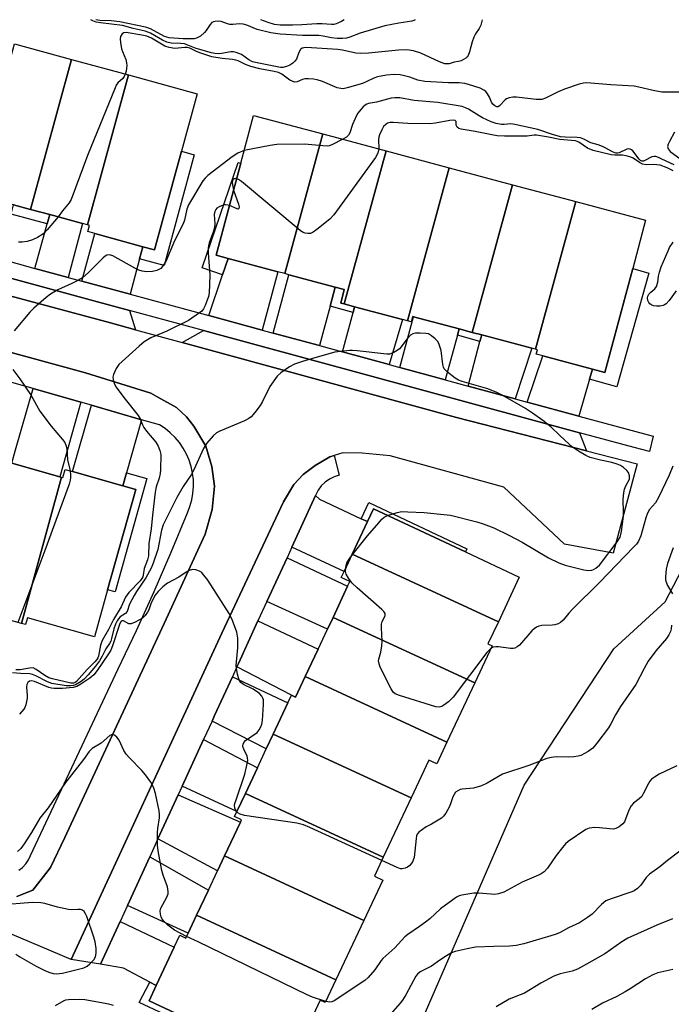
# Model space of a CAD drawing. Units: inches. Extents: x 1327761 to 1333761, y 509447 to 513447.
# Drawn here: x 1330566 to 1330765, y 513147 to 513447 of the extents above; entities that cross this region are included whole.
import ezdxf

# ---------------------------------------------------------------- set-up
doc = ezdxf.new("R2010")
doc.units = ezdxf.units.IN
doc.header["$MEASUREMENT"] = 0
for name, color, linetype in [('BLDG-Footprint', 5, 'Continuous'), ('NTRL-Trees', 3, 'Continuous'), ('TRANS-Driveway', 251, 'Continuous'), ('TRANS-Non Street Sidewalk', 7, 'Continuous'), ('TRANS-Road', 130, 'Continuous'), ('TRANS-Street Sidewalk', 7, 'Continuous'), ('Undefined', 1, 'Continuous')]:
    doc.layers.add(name, color=color, linetype=linetype)

msp = doc.modelspace()

# ---------------------------------------------------------------- linework, layer by layer
at = {"layer": 'BLDG-Footprint'}
for points, elevation in [([(1330581.45, 513434.9), (1330568.96, 513389.13), (1330563.78, 513390.55), (1330554.39, 513393.12), (1330551.59, 513393.88), (1330564.08, 513439.65)], 324.19), ([(1330598.81, 513430.15), (1330586.32, 513384.38), (1330584.83, 513384.78), (1330574.78, 513387.53), (1330568.96, 513389.13), (1330581.45, 513434.9)], 323.81), ([(1330586.32, 513384.38), (1330598.81, 513430.15), (1330619.85, 513424.39), (1330615.05, 513406.85), (1330606.81, 513376.74), (1330603.25, 513377.72), (1330588.52, 513381.75), (1330586.38, 513382.33), (1330586.89, 513384.22)], 322.54), ([(1330658.17, 513412.16), (1330646.54, 513369.54), (1330644.48, 513370.09), (1330629.3, 513374.15), (1330625.65, 513375.13), (1330633.15, 513403.19), (1330637.06, 513417.8)], 321.15), ([(1330677.49, 513407), (1330664.74, 513360.27), (1330663.65, 513360.56), (1330664.75, 513364.68), (1330661.98, 513365.42), (1330647.82, 513369.2), (1330646.54, 513369.54), (1330658.17, 513412.16)], 320.32), ([(1330696.81, 513401.84), (1330684.06, 513355.11), (1330682.56, 513355.51), (1330667.9, 513359.43), (1330664.74, 513360.27), (1330677.49, 513407)], 318.94), ([(1330716.13, 513396.67), (1330703.83, 513351.6), (1330699.83, 513352.67), (1330685.9, 513356.39), (1330685.59, 513356.47), (1330685.15, 513354.82), (1330684.06, 513355.11), (1330696.81, 513401.84)], 318.59), ([(1330735.46, 513391.51), (1330723.16, 513346.43), (1330721.98, 513346.75), (1330706.7, 513350.83), (1330703.83, 513351.6), (1330716.13, 513396.67)], 318.57), ([(1330723.16, 513346.43), (1330735.46, 513391.51), (1330756.75, 513385.82), (1330752.82, 513371.12), (1330744.34, 513339.37), (1330740.5, 513340.39), (1330725.39, 513344.43), (1330723.38, 513344.97), (1330723.73, 513346.28)], 318.87), ([(1330578.35, 513307.42), (1330566.17, 513262.78), (1330546.91, 513268.2), (1330559.1, 513312.84), (1330563.22, 513311.68), (1330577.89, 513307.55)], 321.73), ([(1330566.17, 513262.78), (1330578.35, 513307.42), (1330578.83, 513307.28), (1330579.53, 513309.75), (1330581.72, 513309.13), (1330597.15, 513304.78), (1330601.09, 513303.68), (1330592.47, 513273.06), (1330588.43, 513258.69), (1330567.97, 513264.45), (1330567.4, 513262.43)], 321.13), ([(1330711.81, 513263.31), (1330667.16, 513283.97), (1330671.81, 513293.85), (1330673.66, 513297.8), (1330701.75, 513284.59), (1330718.18, 513276.86)], 318.16), ([(1330711.81, 513263.31), (1330708.61, 513256.52), (1330709.9, 513255.92), (1330704.59, 513244.61), (1330661.3, 513264.64), (1330665.77, 513274.15), (1330666.43, 513275.55), (1330663.78, 513276.79), (1330664.67, 513278.68), (1330667.16, 513283.97)], 317.76), ([(1330704.59, 513244.61), (1330696.08, 513226.51), (1330652.79, 513246.54), (1330656.72, 513254.91), (1330659.6, 513261.02), (1330661.3, 513264.64)], 317.31), ([(1330696.08, 513226.51), (1330693, 513219.96), (1330690.6, 513221.08), (1330685.17, 513209.52), (1330643.06, 513229.01), (1330647.54, 513238.54), (1330648.64, 513240.88), (1330649.86, 513240.31), (1330652.79, 513246.54)], 316.76), ([(1330685.17, 513209.52), (1330676.66, 513191.42), (1330634.55, 513210.91), (1330638.22, 513218.72), (1330640.94, 513224.5), (1330643.06, 513229.01)], 316.39), ([(1330676.66, 513191.42), (1330673.95, 513185.66), (1330676.48, 513184.46), (1330670.69, 513172.14), (1330628.17, 513191.82), (1330633.04, 513202.19), (1330633.34, 513202.83), (1330631.22, 513203.82), (1330631.95, 513205.39), (1330634.55, 513210.91)], 315.53), ([(1330670.69, 513172.14), (1330662.18, 513154.04), (1330619.66, 513173.72), (1330623.27, 513181.4), (1330626.02, 513187.25), (1330628.17, 513191.82)], 315.04), ([(1330662.18, 513154.04), (1330658.91, 513147.09), (1330657.37, 513147.81), (1330647.87, 513127.61), (1330647.86, 513127.57), (1330642.57, 513130.06), (1330635.55, 513133.36), (1330605.14, 513147.66), (1330607.34, 513152.34), (1330612.83, 513164.01), (1330614.53, 513167.62), (1330616.38, 513166.75), (1330617.07, 513168.22), (1330619.66, 513173.72)], 313.27)]:
    msp.add_lwpolyline(points, close=True, dxfattribs=dict(at, elevation=elevation))
at = {"layer": 'NTRL-Trees'}
msp.add_lwpolyline([(1330409.82, 513322.76), (1330433.26, 513295.42), (1330452.79, 513270.68), (1330474.39, 513265.53), (1330491.85, 513258.96), (1330504.66, 513237.2), (1330503.89, 513171.22), (1330525.62, 513127.75), (1330573.38, 513082.29), (1330630.6, 513043.96), (1330655.04, 513052.84), (1330662.43, 513081.88), (1330719.72, 513213.39), (1330747.06, 513255.06), (1330762.69, 513269.38), (1330777.01, 513296.72), (1330774.41, 513318.86), (1330773.47, 513362.08), (1330805.89, 513412.58), (1330834.13, 513446.99), (1331966.53, 513446.88)], dxfattribs=at)
at = {"layer": 'TRANS-Driveway'}
for points in [[(1330599.17, 513358.29), (1330600.99, 513352.37), (1330593.31, 513354.48), (1330510.87, 513376.62), (1330465.86, 513388.82), (1330470.61, 513393.18), (1330471.88, 513392.84), (1330588.25, 513361.26)], [(1330580.38, 513368.38), (1330570.29, 513371.12), (1330574.02, 513384.74), (1330574.79, 513387.53), (1330584.83, 513384.78)], [(1330603.24, 513377.72), (1330602.23, 513374), (1330599.31, 513363.24), (1330584.55, 513367.25), (1330588.52, 513381.75)], [(1330639.64, 513352.29), (1330623.34, 513356.72), (1330627.59, 513369.15), (1330629.3, 513374.15), (1330644.48, 513370.09)], [(1330661.98, 513365.42), (1330660.4, 513359.62), (1330657.13, 513347.55), (1330643.05, 513351.37), (1330647.82, 513369.2)], [(1330678.42, 513341.77), (1330664.21, 513345.63), (1330667.44, 513357.71), (1330667.9, 513359.43), (1330682.56, 513355.51)], [(1330699.83, 513352.67), (1330699.29, 513350.7), (1330695.6, 513337.1), (1330681.75, 513340.86), (1330685.9, 513356.39)], [(1330736.59, 513320.99), (1330738.67, 513315.46), (1330698.97, 513325.6), (1330615.24, 513348.48), (1330621.78, 513352.15)], [(1330716.88, 513331.33), (1330702.53, 513335.23), (1330706.16, 513348.84), (1330706.7, 513350.83), (1330721.98, 513346.75)], [(1330740.5, 513340.39), (1330739.63, 513337.32), (1330736.42, 513326.03), (1330720.55, 513330.33), (1330725.39, 513344.43)], [(1330584.29, 513330.28), (1330577.89, 513307.55), (1330563.22, 513311.68), (1330564.38, 513315.71), (1330569.77, 513334.46)], [(1330602.83, 513324.94), (1330598.27, 513308.76), (1330597.15, 513304.78), (1330581.72, 513309.13), (1330587.54, 513329.34)], [(1330669.95, 513294.72), (1330671.81, 513293.85), (1330667.16, 513283.97), (1330664.67, 513278.68), (1330648.71, 513286.01), (1330655.98, 513301.85), (1330657.16, 513300.74)], [(1330641.13, 513269.51), (1330647.26, 513282.85), (1330665.77, 513274.15), (1330661.3, 513264.64), (1330659.6, 513261.02)], [(1330631.94, 513249.49), (1330632.41, 513250.53), (1330638.38, 513263.53), (1330656.72, 513254.91), (1330652.79, 513246.54), (1330649.86, 513240.31), (1330648.64, 513240.88)], [(1330624.37, 513233.01), (1330625.13, 513234.67), (1330630.57, 513246.52), (1330647.54, 513238.54), (1330643.06, 513229.01), (1330640.94, 513224.5)], [(1330615.22, 513213.08), (1330621.78, 513227.37), (1330638.22, 513218.72), (1330634.55, 513210.91), (1330631.95, 513205.39)], [(1330607.84, 513197.02), (1330614.02, 513210.46), (1330633.04, 513202.19), (1330628.17, 513191.82), (1330626.02, 513187.25)], [(1330598.53, 513176.74), (1330605.34, 513191.57), (1330623.27, 513181.4), (1330619.66, 513173.72), (1330617.07, 513168.22)], [(1330607.34, 513152.34), (1330605.41, 513153.35), (1330597.31, 513157.6), (1330590.28, 513158.78), (1330596.26, 513171.8), (1330612.83, 513164.01)]]:
    msp.add_lwpolyline(points, close=True, dxfattribs=at)
at = {"layer": 'TRANS-Non Street Sidewalk'}
for points in [[(1330602.23, 513374), (1330603.24, 513377.72), (1330606.81, 513376.74), (1330615.05, 513406.85), (1330618.93, 513405.8), (1330609.72, 513371.96)], [(1330629.3, 513374.15), (1330627.59, 513369.15), (1330621.35, 513371.29), (1330632.35, 513403.47), (1330633.15, 513403.19), (1330625.65, 513375.13)], [(1330574.79, 513387.53), (1330574.02, 513384.74), (1330563.01, 513387.72), (1330563.78, 513390.55), (1330568.96, 513389.13)], [(1330739.63, 513337.32), (1330740.5, 513340.39), (1330744.34, 513339.37), (1330752.82, 513371.12), (1330757.8, 513369.71), (1330747.94, 513334.97)], [(1330667.9, 513359.43), (1330667.44, 513357.71), (1330660.4, 513359.62), (1330661.98, 513365.42), (1330664.75, 513364.68), (1330663.65, 513360.56), (1330664.74, 513360.27)], [(1330706.7, 513350.83), (1330706.16, 513348.84), (1330699.29, 513350.7), (1330699.83, 513352.67), (1330703.83, 513351.6)], [(1330597.15, 513304.78), (1330598.27, 513308.76), (1330604.47, 513307.01), (1330594.73, 513272.42), (1330592.47, 513273.06), (1330601.09, 513303.68)], [(1330671.81, 513293.85), (1330669.95, 513294.72), (1330672.27, 513299.65), (1330702.21, 513285.58), (1330701.75, 513284.59), (1330673.66, 513297.8)], [(1330607.34, 513152.34), (1330605.14, 513147.66), (1330635.55, 513133.36), (1330634.77, 513131.88), (1330602.13, 513147.11), (1330605.41, 513153.35)]]:
    msp.add_lwpolyline(points, close=True, dxfattribs=at)
at = {"layer": 'TRANS-Road'}
for points in [[(1330510.87, 513376.62), (1330593.31, 513354.48), (1330600.99, 513352.37), (1330615.24, 513348.48), (1330698.97, 513325.6), (1330738.67, 513315.46), (1330754.17, 513311.51), (1330746.87, 513284.18), (1330732.02, 513286.95), (1330713.45, 513304.36), (1330678.75, 513313.89), (1330670.16, 513314.69), (1330664.29, 513314.86), (1330661.63, 513314.04), (1330660.35, 513313.65), (1330655.84, 513310.98), (1330652.23, 513308.25), (1330650.79, 513306.71), (1330649.35, 513305.18), (1330646.19, 513299.93), (1330627.37, 513259.82), (1330581.33, 513160.28), (1330556.46, 513170.66)], [(1330564.75, 513179.5), (1330569.64, 513181.36), (1330574.98, 513188.29), (1330579.38, 513197.45), (1330610.4, 513264.11), (1330622.24, 513290.07), (1330624.43, 513297.54), (1330625.1, 513304.7), (1330624.27, 513310.69), (1330622.45, 513316.86), (1330618.82, 513322.96), (1330616.56, 513325.87), (1330613.5, 513328.65), (1330607.78, 513331.84), (1330605.69, 513333), (1330585.73, 513339.3), (1330510.47, 513359.78)]]:
    msp.add_lwpolyline(points, dxfattribs=at)
at = {"layer": 'TRANS-Street Sidewalk'}
for points in [[(1330559.31, 513374.1), (1330570.29, 513371.12), (1330580.38, 513368.38), (1330584.55, 513367.25), (1330599.31, 513363.24), (1330623.34, 513356.72), (1330639.64, 513352.29), (1330643.05, 513351.37), (1330657.13, 513347.55), (1330664.21, 513345.63), (1330678.42, 513341.77), (1330681.75, 513340.86), (1330695.6, 513337.1), (1330702.53, 513335.23), (1330716.88, 513331.33), (1330720.55, 513330.33), (1330736.42, 513326.03), (1330759.06, 513319.88), (1330757.92, 513315.22), (1330753.27, 513316.47), (1330736.59, 513320.99), (1330621.78, 513352.15), (1330599.17, 513358.29), (1330588.25, 513361.26), (1330471.88, 513392.84)], [(1330510.47, 513359.78), (1330585.73, 513339.3), (1330605.69, 513333), (1330607.78, 513331.84), (1330613.5, 513328.65), (1330616.56, 513325.87), (1330618.82, 513322.96), (1330622.45, 513316.86), (1330624.27, 513310.69), (1330625.1, 513304.7), (1330624.43, 513297.54), (1330622.24, 513290.07), (1330610.4, 513264.11), (1330579.38, 513197.45), (1330574.98, 513188.29), (1330569.64, 513181.36), (1330564.75, 513179.5)], [(1330565.33, 513187.48), (1330566.49, 513188.35), (1330567.49, 513189.41), (1330568.3, 513190.61), (1330568.9, 513191.94), (1330595.69, 513248.88), (1330601.28, 513260.66), (1330606.68, 513272.54), (1330611.86, 513284.51), (1330616.83, 513296.58), (1330617.59, 513298.48), (1330618.15, 513300.46), (1330618.52, 513302.48), (1330618.69, 513304.52), (1330618.66, 513306.57), (1330618.42, 513308.62), (1330617.99, 513310.62), (1330617.37, 513312.58), (1330616.56, 513314.46), (1330615.57, 513316.26), (1330614.41, 513317.95), (1330613.09, 513319.52), (1330611.62, 513320.96), (1330610.02, 513322.24), (1330608.3, 513323.37), (1330602.83, 513324.94), (1330587.54, 513329.34), (1330584.29, 513330.28), (1330569.77, 513334.46), (1330563.2, 513336.35)]]:
    msp.add_lwpolyline(points, dxfattribs=at)
msp.add_lwpolyline([(1330655.98, 513301.85), (1330648.71, 513286.01), (1330647.26, 513282.85), (1330641.13, 513269.51), (1330638.38, 513263.53), (1330632.41, 513250.53), (1330631.94, 513249.49), (1330630.57, 513246.52), (1330625.13, 513234.67), (1330624.37, 513233.01), (1330621.78, 513227.37), (1330615.22, 513213.08), (1330614.02, 513210.46), (1330607.84, 513197.02), (1330605.34, 513191.57), (1330598.53, 513176.74), (1330596.26, 513171.8), (1330590.28, 513158.78), (1330581.33, 513160.28), (1330627.37, 513259.82), (1330646.19, 513299.93), (1330649.35, 513305.18), (1330650.79, 513306.71), (1330652.23, 513308.25), (1330655.84, 513310.98), (1330660.35, 513313.65), (1330661.63, 513314.04), (1330663.19, 513307.99), (1330661.65, 513307.5), (1330660.2, 513306.79), (1330658.88, 513305.86), (1330657.71, 513304.75), (1330656.72, 513303.47)], close=True, dxfattribs=at)
at = {"layer": 'Undefined'}
for points, elevation in [([(1330686.41, 513447), (1330685.94, 513446.76), (1330685.4, 513446.61), (1330681.42, 513446), (1330677.13, 513445.11), (1330669.55, 513442.88), (1330666.48, 513441.68), (1330665.47, 513441.36), (1330664.25, 513441.23), (1330662.53, 513441.28), (1330660.89, 513441.46), (1330658.28, 513441.98), (1330657.01, 513442.15), (1330651.94, 513442.17), (1330645.2, 513442.6), (1330643.74, 513442.76), (1330642.31, 513443.01), (1330638.11, 513444.07), (1330634.99, 513445.32), (1330633.9, 513445.67), (1330632.78, 513445.77), (1330630.72, 513445.57), (1330629.84, 513445.57), (1330629.12, 513445.73), (1330627.12, 513446.48), (1330626.33, 513446.58), (1330625.27, 513446.49), (1330624.77, 513446.36), (1330624.32, 513446.14), (1330623.78, 513445.59), (1330622.59, 513443.71), (1330622.07, 513443.07), (1330620.8, 513442.01), (1330619.64, 513441.35), (1330618.87, 513441.19), (1330615.52, 513441.14), (1330611.28, 513441.52), (1330609.83, 513441.92), (1330605.58, 513444.19), (1330604, 513444.77), (1330596.21, 513446.37), (1330593.57, 513446.64), (1330590.12, 513446.77), (1330588.86, 513447.01), (1330588.85, 513447.01)], 328), ([(1330664.75, 513447.01), (1330663.86, 513446.49), (1330662.29, 513445.73), (1330661.6, 513445.57), (1330660.85, 513445.51), (1330658.04, 513445.75), (1330656.41, 513445.77), (1330651.75, 513445.43), (1330648.9, 513445.33), (1330645.15, 513445.34), (1330643.43, 513445.54), (1330641.55, 513446.12), (1330639.25, 513447.01)], 330), ([(1330767.57, 513424.9), (1330763.49, 513424.85), (1330761.67, 513424.92), (1330759.04, 513425.39), (1330754.72, 513426.44), (1330753.22, 513426.71), (1330746.14, 513427.09), (1330738.79, 513427.79), (1330737.8, 513427.69), (1330736.49, 513427.37), (1330731.99, 513425.86), (1330730.04, 513425.04), (1330726.2, 513423.09), (1330725.03, 513422.68), (1330724.26, 513422.61), (1330723.39, 513422.66), (1330717.34, 513423.39), (1330716.21, 513423.37), (1330715.09, 513423.18), (1330714.33, 513422.88), (1330713.92, 513422.58), (1330712.12, 513420.68), (1330711.73, 513420.46), (1330711.31, 513420.42), (1330710.69, 513420.69), (1330710.13, 513421.21), (1330709.74, 513421.86), (1330709.07, 513423.34), (1330708.5, 513424.37), (1330707.99, 513425.06), (1330707.57, 513425.44), (1330706.26, 513426.07), (1330702.64, 513427.27), (1330701.52, 513427.57), (1330699.86, 513427.74), (1330696.62, 513427.76), (1330689.36, 513428.13), (1330687.22, 513428.57), (1330684.79, 513429.49), (1330683.16, 513429.93), (1330681.76, 513430.17), (1330680, 513430.24), (1330677.68, 513430.1), (1330674.86, 513429.62), (1330673.79, 513429.19), (1330671.68, 513428.11), (1330670.32, 513427.57), (1330665.59, 513426.19), (1330664.39, 513425.96), (1330663.68, 513425.98), (1330662.55, 513426.26), (1330658.11, 513428.12), (1330656.44, 513428.63), (1330655.3, 513428.86), (1330653.85, 513428.96), (1330652.72, 513428.92), (1330651.94, 513428.73), (1330650.36, 513428.02), (1330649.61, 513427.99), (1330648.84, 513428.21), (1330648.08, 513428.57), (1330645.69, 513430.35), (1330644.69, 513430.85), (1330643.32, 513431.21), (1330638.94, 513432.05), (1330636.17, 513432.73), (1330634.59, 513433.3), (1330632.34, 513434.43), (1330631.6, 513434.71), (1330630.58, 513434.9), (1330627.47, 513435.13), (1330624.32, 513435.68), (1330620.92, 513436.82), (1330619.6, 513437.35), (1330617.61, 513438.28), (1330616.86, 513438.51), (1330616.03, 513438.54), (1330613.03, 513438.22), (1330611.3, 513438.48), (1330609.93, 513438.98), (1330605.84, 513441.34), (1330604.47, 513441.98), (1330602.94, 513442.34), (1330598.11, 513443.06), (1330597.45, 513443), (1330596.93, 513442.69), (1330596.44, 513441.93), (1330596.3, 513441.18), (1330596.38, 513440.08), (1330596.74, 513438.12), (1330597.01, 513437.29), (1330598.03, 513434.84), (1330598.27, 513433.87), (1330598.31, 513433.08), (1330598.24, 513432.19), (1330598.09, 513431.32), (1330597.83, 513430.42)], 324), ([(1330597.83, 513430.42), (1330597.55, 513429.72), (1330597.15, 513429.09), (1330595.56, 513427.71), (1330595.11, 513426.99), (1330594.75, 513426.2), (1330586.36, 513405.55), (1330581.36, 513392.14), (1330580.75, 513391.15), (1330578.66, 513388.72), (1330577.39, 513386.82)], 324), ([(1330765.46, 513402.69), (1330761.73, 513404.5), (1330760.67, 513404.97), (1330759.87, 513405.22), (1330759.38, 513405.27), (1330758.69, 513405.13), (1330756.54, 513404), (1330756.08, 513403.84), (1330755.57, 513403.85), (1330755.18, 513404.07), (1330754.81, 513404.43), (1330752.9, 513406.98), (1330752.49, 513407.32), (1330752.05, 513407.5), (1330751.58, 513407.56), (1330751.08, 513407.5), (1330748.74, 513406.42), (1330748.21, 513406.27), (1330747.72, 513406.27), (1330746.69, 513406.65), (1330744.66, 513407.82), (1330743.63, 513408.33), (1330742.31, 513408.8), (1330740.01, 513409.4), (1330737.86, 513410.57), (1330736.91, 513410.96), (1330735.82, 513411.11), (1330732.15, 513411.18), (1330730.76, 513411.3), (1330728.37, 513411.93), (1330723.88, 513413.48), (1330716.82, 513415.07), (1330715.57, 513415.23), (1330713.59, 513415.04), (1330712.71, 513415.03), (1330711.14, 513415.35), (1330709.58, 513415.89), (1330706.97, 513417.06), (1330705.95, 513417.63), (1330702.69, 513419.72), (1330701.77, 513420.16), (1330700.75, 513420.49), (1330693.36, 513421.75), (1330686.13, 513422.31), (1330681.67, 513423.15), (1330680.19, 513423.17), (1330679.02, 513423.03), (1330674.57, 513421.84), (1330672.15, 513421.39), (1330671.63, 513421.23), (1330671.17, 513420.98), (1330670.55, 513420.45), (1330669.79, 513419.61), (1330668.9, 513418.48), (1330668.44, 513417.76), (1330667.25, 513415.08), (1330666.43, 513412.5), (1330666.06, 513411.79), (1330665.46, 513411.21), (1330664.29, 513410.52)], 322), ([(1330664.29, 513410.52), (1330660.97, 513408.87), (1330660.15, 513408.56), (1330659.59, 513408.46), (1330658.15, 513408.5), (1330652.58, 513409.08), (1330644.14, 513408.93), (1330642.1, 513408.66), (1330634.19, 513407.07)], 322), ([(1330765.61, 513412.66), (1330764.06, 513409.84), (1330763.7, 513409.07), (1330763.48, 513408.32), (1330763.62, 513407.64), (1330764.24, 513406.83), (1330767.23, 513404.63)], 322), ([(1330675.25, 513407.59), (1330674.99, 513406.27), (1330674.28, 513405), (1330661.56, 513387.43), (1330660.34, 513386.16), (1330656.39, 513383.02), (1330655.2, 513382.16), (1330654.45, 513381.81), (1330653.63, 513381.76), (1330652.78, 513381.9), (1330651.99, 513382.22), (1330651.26, 513382.71), (1330633.37, 513397.6), (1330632.42, 513398.27), (1330631.89, 513398.49)], 320), ([(1330634.19, 513407.07), (1330632.21, 513406.24), (1330630.53, 513405.2), (1330623.07, 513399.43), (1330622.23, 513398.66), (1330621.55, 513397.81), (1330617.2, 513390.55), (1330616.7, 513389.2), (1330615.93, 513385.79), (1330615.58, 513384.72), (1330612.85, 513379.54), (1330610.23, 513373.22), (1330609.47, 513371.97), (1330608.69, 513371.13), (1330607.55, 513370.53), (1330606.16, 513370.2), (1330604.42, 513370.08), (1330603.03, 513370.23), (1330602.04, 513370.56), (1330600.79, 513371.15), (1330594.06, 513374.95), (1330593.02, 513375.29), (1330592.22, 513375.15), (1330591.76, 513374.88), (1330591.12, 513374.34), (1330586.55, 513369.8), (1330584.78, 513368.24), (1330583.58, 513367.51), (1330581.56, 513366.49), (1330577.3, 513364.61), (1330575.06, 513363.25), (1330573.67, 513362.21), (1330569.97, 513358.96), (1330568.72, 513357.75), (1330563.93, 513352.08)], 322), ([(1330631.89, 513398.49), (1330631.55, 513398.53), (1330631.1, 513398.42), (1330630.76, 513398.14), (1330630.6, 513397.81), (1330630.53, 513397.35), (1330630.56, 513396.59), (1330630.95, 513394.96)], 320), ([(1330630.95, 513394.96), (1330632.44, 513390.67), (1330632.6, 513389.92), (1330632.56, 513389.38), (1330632.35, 513389.23), (1330631.99, 513389.28), (1330629.7, 513390.27)], 320), ([(1330629.7, 513390.27), (1330629.2, 513390.42), (1330628.49, 513390.51), (1330628.02, 513390.48), (1330627.24, 513390.25), (1330626.49, 513389.9), (1330625.82, 513389.45), (1330625.47, 513389.08), (1330625.17, 513388.45), (1330625.05, 513387.54), (1330625.24, 513384.72), (1330625.16, 513383.63), (1330624.84, 513382.53), (1330623.47, 513378.93), (1330623.25, 513378.08), (1330623.13, 513377.21), (1330623.17, 513375.74), (1330623.69, 513369.13), (1330623.63, 513366.24), (1330623.44, 513363.68), (1330623.23, 513362.56), (1330622.88, 513361.44), (1330622.26, 513359.79), (1330621.76, 513358.77), (1330621.21, 513358.11), (1330620.54, 513357.55), (1330617.13, 513355.19), (1330610.52, 513352.01), (1330605.68, 513349.96), (1330603.65, 513348.74), (1330602.06, 513347.4), (1330595.94, 513341.75), (1330595.11, 513340.59), (1330594.29, 513338.78), (1330594.11, 513337.98), (1330594.18, 513337.15), (1330594.49, 513336.05), (1330595.01, 513335.01), (1330597.8, 513331.21), (1330601.83, 513326.19), (1330602.4, 513325.2), (1330603.08, 513323.37), (1330603.49, 513322.61), (1330604.36, 513321.46), (1330607.16, 513318.14), (1330607.93, 513316.92), (1330608.46, 513315.58), (1330608.68, 513314.29), (1330608.64, 513309.64), (1330608.55, 513308.51), (1330608.24, 513307.09), (1330607.33, 513304.48), (1330607, 513302.86), (1330606.14, 513295.87), (1330605.76, 513291.62), (1330605.06, 513287.14), (1330604.93, 513283.38), (1330604.62, 513282.17), (1330603.67, 513279.59), (1330603.37, 513277.48), (1330603.21, 513276.97), (1330602.95, 513276.49), (1330602.42, 513275.82), (1330598.96, 513272.2), (1330598.4, 513271.53), (1330597.94, 513270.83), (1330596.66, 513267.82), (1330594.22, 513263.98), (1330592.72, 513260.94), (1330590.81, 513257.54), (1330590.31, 513256.14), (1330589.66, 513252.83), (1330589.47, 513252.32), (1330589.15, 513251.76), (1330588.59, 513251.1), (1330586.21, 513248.69), (1330582.96, 513245.1), (1330582.53, 513244.78), (1330582.1, 513244.58), (1330581.23, 513244.53), (1330575.59, 513245.88), (1330574.55, 513246.19), (1330573.28, 513246.89), (1330570.69, 513248.75), (1330569.7, 513249.19), (1330568.61, 513249.18), (1330565.75, 513248.65), (1330564.49, 513248.65)], 320), ([(1330577.39, 513386.82), (1330574.03, 513382.9), (1330573.06, 513381.89), (1330572.42, 513381.36), (1330571.02, 513380.5), (1330569.5, 513379.8), (1330567.87, 513379.29), (1330566.42, 513379.1), (1330565.26, 513379.12)], 324), ([(1330677.98, 513295.76), (1330680.94, 513296.64), (1330682.36, 513296.89), (1330684.13, 513296.88), (1330689.15, 513296.63), (1330695.18, 513296.05), (1330697.18, 513295.79), (1330705.21, 513293.83), (1330707.16, 513293.21), (1330710.43, 513291.95), (1330715, 513289.75), (1330719.09, 513287.62), (1330727.06, 513282.77), (1330730.27, 513281.28), (1330732.21, 513280.59), (1330737.94, 513279.13), (1330739.31, 513278.94), (1330740.3, 513279), (1330740.9, 513279.2), (1330741.61, 513279.61), (1330742.65, 513280.59), (1330748.07, 513287.67), (1330748.99, 513289.15), (1330749.38, 513290.85), (1330749.97, 513295.56), (1330750.03, 513296.71), (1330749.96, 513300.67), (1330750.1, 513302.64), (1330750.34, 513303.73), (1330750.68, 513304.77), (1330751.81, 513306.8), (1330751.89, 513307.28), (1330751.85, 513307.8), (1330751.5, 513308.82), (1330751.05, 513309.47), (1330750.06, 513310.36), (1330749.13, 513310.94), (1330748.08, 513311.37), (1330746.44, 513311.88), (1330742.97, 513312.56), (1330739.87, 513313.44), (1330738.54, 513314.03), (1330736.27, 513315.37), (1330734.47, 513316.62), (1330733.37, 513317.5), (1330730.52, 513320.09), (1330727.79, 513322.74), (1330725.36, 513324.73), (1330722.21, 513326.98), (1330720.13, 513328.35), (1330713.18, 513332.34), (1330711.34, 513333.27), (1330708.62, 513334.37), (1330700.7, 513336.61), (1330699.64, 513337.03), (1330698.63, 513337.65), (1330696.24, 513339.46), (1330695.61, 513340.06), (1330695.27, 513340.5), (1330695.07, 513340.99), (1330694.89, 513341.8), (1330694.3, 513346.04), (1330693.64, 513348.16), (1330693.23, 513348.87), (1330692.47, 513349.67), (1330691.4, 513350.56), (1330690.46, 513351.11), (1330689.65, 513351.29), (1330687.92, 513351.39), (1330686.49, 513351.35), (1330685.7, 513351.16), (1330685, 513350.71), (1330683.98, 513349.67), (1330683.23, 513348.74), (1330682.14, 513347.17), (1330681.57, 513346.57), (1330680.88, 513346.07), (1330679.88, 513345.5), (1330678.56, 513344.99), (1330677.71, 513344.94), (1330676.83, 513345), (1330668.69, 513345.99), (1330667.27, 513346.11), (1330666.42, 513346.1), (1330661.87, 513345.53), (1330655.8, 513343.88), (1330652.02, 513342.74), (1330649.59, 513341.91), (1330648.04, 513341.08), (1330645.32, 513339.28), (1330644.29, 513338.24), (1330642.06, 513335.05), (1330639.79, 513330.52), (1330639.05, 513329.24), (1330637.42, 513327.13), (1330636.26, 513325.81), (1330635.59, 513325.27), (1330634.32, 513324.61), (1330626.76, 513321.46), (1330625.73, 513320.95), (1330624.67, 513320.04), (1330622.68, 513317.65), (1330621.8, 513316.16), (1330618.8, 513309.66), (1330617.94, 513308.15), (1330615.58, 513304.55), (1330613.57, 513301.26), (1330609.46, 513292.85), (1330608.91, 513291.22), (1330607.76, 513285.36), (1330606.42, 513281.16), (1330605.76, 513279.6), (1330604.14, 513276.67), (1330601.28, 513272.5), (1330600.55, 513271.33), (1330599.19, 513268.64), (1330598.4, 513266.38), (1330597.93, 513265.84), (1330596.3, 513264.79), (1330595.79, 513264.23), (1330595.36, 513263.58), (1330594.87, 513262.51), (1330594.4, 513261.16), (1330593.69, 513258.16), (1330593.44, 513257.42), (1330593.06, 513256.71), (1330591.97, 513255.04), (1330590.81, 513252.76), (1330589.97, 513251.33), (1330588.81, 513249.73), (1330586.53, 513247.11), (1330585.32, 513245.82), (1330584.42, 513245.09), (1330582.71, 513244.06), (1330581.94, 513243.83), (1330581.16, 513243.73), (1330579.83, 513243.75), (1330575.41, 513244.47), (1330574.09, 513244.92), (1330570.6, 513246.81), (1330569.57, 513247.23), (1330568.73, 513247.36), (1330565.89, 513247.48), (1330563.41, 513247.73)], 318), ([(1330563.52, 513340.26), (1330565.69, 513337.46), (1330569.09, 513332.31), (1330571.81, 513327.52), (1330575.24, 513322.98), (1330578.72, 513318.93), (1330579.41, 513317.99), (1330579.75, 513317.23), (1330580.01, 513316.14), (1330580.27, 513312.71), (1330581, 513309.33)], 322), ([(1330581, 513309.33), (1330581.18, 513308.13), (1330581.16, 513307.29), (1330581.03, 513306.46), (1330580.7, 513305.32), (1330573.3, 513285.07), (1330565.07, 513263.09)], 322), ([(1330666.69, 513282.97), (1330671.8, 513289.55), (1330675.27, 513293.53), (1330676.25, 513294.62), (1330676.89, 513295.19), (1330677.98, 513295.76)], 318), ([(1330765.23, 513285.81), (1330763.46, 513281.05), (1330763.02, 513279.35), (1330762.8, 513277.05), (1330762.83, 513276.2), (1330762.94, 513275.66), (1330763.49, 513274.39), (1330764.97, 513271.81)], 316), ([(1330665.17, 513279.73), (1330665.29, 513280.51), (1330665.56, 513281.28), (1330666.69, 513282.97)], 318), ([(1330631.89, 513205.26), (1330631.59, 513205.67), (1330631.33, 513206.44), (1330631.27, 513207.28), (1330631.35, 513207.84), (1330631.68, 513208.97), (1330634.38, 513216.8), (1330634.91, 513219.02), (1330635.25, 513220.97), (1330635.23, 513221.78), (1330635.09, 513222.31), (1330634.05, 513224.4), (1330633.87, 513224.94), (1330633.81, 513225.43), (1330633.86, 513225.91), (1330634.07, 513226.4), (1330634.6, 513227.01), (1330638.13, 513229.49), (1330638.8, 513230.32), (1330639.3, 513231.25), (1330639.55, 513232.03), (1330639.72, 513233.21), (1330640.08, 513238.02), (1330640.04, 513239.48), (1330639.9, 513239.96), (1330639.58, 513240.62), (1330638.83, 513241.42), (1330636.88, 513242.73), (1330633.97, 513244.18), (1330633.2, 513244.8), (1330632.76, 513245.41), (1330632.46, 513246.2), (1330632.17, 513247.33), (1330631.83, 513249.05), (1330631.73, 513249.91), (1330631.78, 513251.05), (1330632.27, 513255.37), (1330632.27, 513258.33), (1330631.89, 513260.1), (1330630.63, 513263.72), (1330630.15, 513264.79), (1330629.56, 513265.81), (1330624.02, 513274.55), (1330622.86, 513276.26), (1330621.79, 513277.66), (1330621.2, 513278.29), (1330620.51, 513278.75), (1330619.46, 513279.13), (1330618.4, 513279.24), (1330617.42, 513278.92), (1330616.48, 513278.38), (1330614.22, 513276.89), (1330610.72, 513275.02), (1330609.31, 513273.92), (1330607.91, 513272.54), (1330607.04, 513271.39), (1330605.76, 513269.07), (1330605.02, 513266.95), (1330604.7, 513266.27), (1330603.95, 513265.17), (1330603.14, 513264.44), (1330600.89, 513263.17), (1330599.63, 513262.68), (1330598.9, 513262.71), (1330597.3, 513263.55), (1330596.88, 513263.57), (1330596.58, 513263.39), (1330596.38, 513263.13), (1330596.09, 513262.45), (1330594.01, 513255.97), (1330593.41, 513254.63), (1330592.76, 513253.51), (1330589.23, 513248.41), (1330588.22, 513247.09), (1330587.08, 513246.08), (1330584.34, 513244.27), (1330583.05, 513243.55), (1330581.94, 513243.24), (1330578.72, 513242.92), (1330576.15, 513242.9), (1330575.36, 513242.98), (1330574.51, 513243.22), (1330570.1, 513245.06), (1330569.23, 513245.24), (1330568.6, 513245.14), (1330568.07, 513244.76), (1330567.77, 513244.16), (1330567.72, 513243.38), (1330567.93, 513240.83), (1330567.87, 513239.96), (1330567.46, 513237.97), (1330567.17, 513237.15), (1330566.9, 513236.65), (1330565.55, 513235.11)], 316), ([(1330709.53, 513255.12), (1330708.97, 513254.67), (1330708.29, 513253.89), (1330697.97, 513240.31), (1330696.54, 513238.91), (1330695.19, 513237.84), (1330694.5, 513237.4), (1330693.75, 513237.21), (1330692.66, 513237.38), (1330681.65, 513240.81), (1330680.31, 513241.33), (1330679.66, 513241.82), (1330679.03, 513242.78), (1330675.74, 513249.48), (1330675.26, 513250.83), (1330675.23, 513251.36), (1330675.31, 513251.88), (1330675.9, 513254.03), (1330676.25, 513255.96), (1330676.27, 513257.41), (1330676.08, 513261.46), (1330676.13, 513262.6), (1330676.34, 513263.4), (1330677.19, 513265.09), (1330677.21, 513265.77), (1330676.82, 513266.41), (1330676.22, 513267.01), (1330668.65, 513273.6), (1330667.04, 513275.15), (1330666, 513276.55), (1330665.3, 513277.83), (1330665.14, 513278.62), (1330665.17, 513279.73)], 318), ([(1330764.67, 513262.25), (1330764.54, 513261.12), (1330764.33, 513260.32), (1330763.85, 513259.34), (1330763.11, 513258.17), (1330759.88, 513254.38), (1330757.59, 513251.27), (1330756.32, 513249.02), (1330753.82, 513244.18), (1330749.12, 513237.46), (1330747.58, 513234.91), (1330746.15, 513232.14), (1330745.42, 513230.93), (1330741.9, 513226.22), (1330740.62, 513224.7), (1330739.97, 513224.17), (1330739.25, 513223.71), (1330736.97, 513222.5), (1330736.18, 513222.23), (1330734.85, 513222.03), (1330733.2, 513221.95), (1330729.41, 513222.05), (1330728, 513221.86), (1330726.61, 513221.55), (1330721.09, 513219.43), (1330713.11, 513216.8), (1330708.41, 513214.08), (1330706.61, 513213.2), (1330704.21, 513212.54), (1330700.73, 513212.2), (1330700.18, 513212.06), (1330699.41, 513211.72), (1330698.75, 513211.25), (1330698.28, 513210.59), (1330697.93, 513209.83), (1330697.22, 513207.76), (1330696.76, 513206.7), (1330695.77, 513204.89), (1330695.09, 513203.95), (1330694.42, 513203.38), (1330692.92, 513202.4), (1330691.37, 513201.49), (1330689.79, 513200.69), (1330688.61, 513199.94), (1330687.53, 513199.1), (1330687.03, 513198.5), (1330686.82, 513198.02), (1330686.65, 513197.2), (1330686.06, 513191.33), (1330685.56, 513190.02), (1330685.11, 513189.3), (1330684.75, 513188.89), (1330684.1, 513188.41), (1330683.3, 513188.08), (1330682.47, 513187.91), (1330681.93, 513187.95), (1330680.87, 513188.31), (1330676.22, 513190.49)], 316), ([(1330616.61, 513167.23), (1330612.9, 513169.21), (1330610.81, 513170.75), (1330609.83, 513171.71), (1330609.17, 513172.54), (1330608.83, 513173.25), (1330608.61, 513174.03), (1330608.51, 513175.09), (1330608.69, 513175.85), (1330610.55, 513179.26), (1330610.93, 513180.27), (1330611.01, 513181.01), (1330610.72, 513182.4), (1330609.44, 513185.98), (1330609.02, 513187.38), (1330607.89, 513193.41), (1330607.75, 513195.17), (1330607.73, 513199.01), (1330607.82, 513200.19), (1330608.31, 513203.44), (1330608.34, 513204.53), (1330608.19, 513205.61), (1330607.05, 513210.9), (1330606.55, 513212.55), (1330606.12, 513213.61), (1330605.7, 513214.35), (1330604.04, 513216.6), (1330602.91, 513217.91), (1330599.16, 513221.73), (1330598.18, 513222.84), (1330597.45, 513224.05), (1330595.98, 513227.21), (1330595.32, 513228.07), (1330594.55, 513228.72), (1330593.94, 513228.87), (1330593.13, 513228.54), (1330590.47, 513226.28), (1330587.76, 513224.58), (1330586.79, 513223.72), (1330585.1, 513221.25), (1330579.6, 513214.26), (1330574.36, 513206.5), (1330571.75, 513203.38), (1330569.22, 513199.02), (1330566.97, 513195.55), (1330565.95, 513194.15), (1330564.99, 513193.22)], 314), ([(1330766.32, 513219.3), (1330760.94, 513216.74), (1330759.47, 513215.9), (1330758.6, 513215.24), (1330758.1, 513214.64), (1330757.68, 513213.96), (1330756.17, 513210.94), (1330755.57, 513210.01), (1330754.79, 513209.27), (1330753.07, 513207.92), (1330752.32, 513207.09), (1330751.69, 513205.84), (1330750.28, 513202.29), (1330749.79, 513201.66), (1330748.69, 513200.75), (1330747.71, 513200.2), (1330746.92, 513200.04), (1330745.81, 513200.09), (1330742.69, 513200.43), (1330741.23, 513200.47), (1330739.53, 513200.32), (1330738.52, 513199.91), (1330733.13, 513196.23), (1330732.28, 513195.52), (1330731.36, 513194.45), (1330729.45, 513191.94), (1330726.76, 513188.07), (1330725.76, 513187.03), (1330724.82, 513186.38), (1330724.05, 513185.96), (1330719.08, 513183.87), (1330713.51, 513180.81), (1330711.86, 513180.26), (1330710.74, 513180.09), (1330709.63, 513180.13), (1330705.69, 513180.52), (1330704.28, 513180.5), (1330700.6, 513179.89), (1330699.79, 513179.65), (1330699.04, 513179.27), (1330697.86, 513178.48), (1330694.11, 513175.7), (1330690.87, 513172.69), (1330689.56, 513171.61), (1330687.75, 513170.29), (1330684.13, 513167.89), (1330683.23, 513167.18), (1330680.14, 513163.78), (1330676.53, 513160.54), (1330676, 513159.88), (1330674.12, 513157.11), (1330672.06, 513154.77), (1330671.03, 513153.8), (1330661.68, 513147.66), (1330660.95, 513147.34), (1330660.3, 513147.22), (1330659.06, 513147.42)], 314), ([(1330676.22, 513190.49), (1330654.19, 513200.54), (1330652.27, 513201.35), (1330650.24, 513201.8), (1330634.28, 513204.18), (1330632.93, 513204.59), (1330632.26, 513204.96), (1330631.89, 513205.26)], 316), ([(1330769.78, 513195.27), (1330763.43, 513190.41), (1330761.14, 513188.55), (1330757.91, 513186.31), (1330756.96, 513185.27), (1330755.28, 513182.89), (1330754.24, 513181.89), (1330753.29, 513181.23), (1330752.53, 513180.89), (1330746.2, 513178.78), (1330744.6, 513178.09), (1330743.32, 513177.05), (1330740.48, 513174.06), (1330739.06, 513173.02), (1330736.57, 513171.44), (1330733.26, 513169.91), (1330730.65, 513168.52), (1330729.4, 513167.98), (1330727.86, 513167.45), (1330719.59, 513164.98), (1330717.28, 513164.55), (1330715.25, 513164.29), (1330710.43, 513164.24), (1330704.79, 513164), (1330702.23, 513163.53), (1330698.56, 513162.72), (1330697.49, 513162.29), (1330695.95, 513161.39), (1330693.96, 513160.08), (1330691.36, 513158.19), (1330687.87, 513156.42), (1330687.06, 513155.75), (1330686.56, 513155.11), (1330683.53, 513149.44), (1330682.52, 513147.8), (1330681.84, 513146.88), (1330678.02, 513142.66)], 312), ([(1330564.46, 513161.91), (1330565.66, 513161.02), (1330570.64, 513158.19), (1330573.46, 513156.79), (1330574.84, 513156.22), (1330575.89, 513155.98), (1330576.95, 513155.87), (1330577.79, 513155.93), (1330578.65, 513156.09), (1330585.19, 513157.71), (1330586.21, 513158.19), (1330587.07, 513158.9), (1330588.23, 513160.13), (1330588.78, 513161.06), (1330589.02, 513162.14), (1330589, 513163.57), (1330588.66, 513165.6), (1330588.28, 513167), (1330586.08, 513173.35), (1330585.75, 513174.14), (1330585.32, 513174.83), (1330584.81, 513175.24), (1330584.15, 513175.46), (1330583.34, 513175.5), (1330581.38, 513175.39), (1330580.53, 513175.46), (1330577.14, 513176.23), (1330573.27, 513177.31), (1330572.1, 513177.48), (1330569.61, 513177.67), (1330566.97, 513177.38), (1330562.01, 513177.02)], 312), ([(1330764.98, 513172.65), (1330760.17, 513170.75), (1330751.3, 513166.77), (1330749.48, 513165.67), (1330744.27, 513162), (1330738.73, 513158.79), (1330735.93, 513157.32), (1330734.36, 513156.69), (1330730.63, 513155.89), (1330728.76, 513155.13), (1330724.75, 513153.03), (1330719.76, 513149.99), (1330718.5, 513149.42), (1330715.06, 513148.17), (1330711.11, 513145.79)], 310), ([(1330659.06, 513147.42), (1330655.06, 513148.77), (1330653.42, 513149.47), (1330620.16, 513165.6), (1330616.61, 513167.23)], 314), ([(1330765.11, 513157.16), (1330760.45, 513156.14), (1330758.92, 513155.53), (1330756.73, 513154.32), (1330752.07, 513151.26), (1330750.56, 513150.36), (1330747.97, 513148.97), (1330743.6, 513146.91), (1330740.39, 513145.01)], 308), ([(1330594.28, 513146.24), (1330592.88, 513146.61), (1330585.53, 513147.96), (1330583.75, 513148), (1330580.48, 513147.91), (1330579.62, 513147.78), (1330579.09, 513147.61), (1330576.44, 513146.05)], 312)]:
    msp.add_lwpolyline(points, dxfattribs=dict(at, elevation=elevation))
for points in [[(1330706.87, 513447, 326), (1330706.4, 513445.34, 326), (1330705.94, 513444.32, 326), (1330704.83, 513442.74, 326), (1330704.31, 513441.7, 326), (1330703.83, 513440.3, 326), (1330702.97, 513437.17, 326), (1330702.57, 513436.1, 326), (1330702.28, 513435.64, 326), (1330701.89, 513435.28, 326), (1330701.2, 513434.84, 326), (1330700.43, 513434.49, 326), (1330699.64, 513434.23, 326), (1330698.33, 513434.01, 326), (1330696.73, 513433.59, 326), (1330695.95, 513433.51, 326), (1330695.43, 513433.56, 326), (1330693.87, 513434.11, 326), (1330688.12, 513436.84, 326), (1330685.86, 513437.47, 326), (1330683.84, 513437.82, 326), (1330681.26, 513437.72, 326), (1330672.14, 513436.8, 326), (1330669.56, 513436.65, 326), (1330668.27, 513436.79, 326), (1330664.22, 513437.71, 326), (1330662.76, 513437.95, 326), (1330653.15, 513438.54, 326), (1330652.37, 513438.47, 326), (1330651.9, 513438.34, 326), (1330651.34, 513437.92, 326), (1330650.84, 513437.05, 326), (1330650.14, 513434.97, 326), (1330649.67, 513434.33, 326), (1330649.05, 513433.79, 326), (1330648.12, 513433.16, 326), (1330647.1, 513432.68, 326), (1330646, 513432.41, 326), (1330645.27, 513432.43, 326), (1330638.11, 513433.85, 326), (1330636.69, 513434.2, 326), (1330635.57, 513434.76, 326), (1330633.34, 513436.42, 326), (1330631.77, 513436.99, 326), (1330630.95, 513437.16, 326), (1330630.11, 513437.2, 326), (1330627.21, 513436.7, 326), (1330626.35, 513436.62, 326), (1330625.25, 513436.68, 326), (1330624.15, 513436.89, 326), (1330619.52, 513438.26, 326), (1330615.97, 513439.61, 326), (1330614.69, 513439.78, 326), (1330611.9, 513439.87, 326), (1330610.53, 513440.18, 326), (1330609.28, 513440.75, 326), (1330605.54, 513442.86, 326), (1330604.73, 513443.22, 326), (1330603.91, 513443.49, 326), (1330600.23, 513444.28, 326), (1330597.03, 513445.26, 326), (1330590.25, 513446.05, 326), (1330588.95, 513446.3, 326), (1330587.98, 513446.67, 326), (1330587.34, 513447.01, 326)], [(1330765.19, 513400.88, 320), (1330763.36, 513401.8, 320), (1330761.2, 513402.58, 320), (1330759.16, 513402.81, 320), (1330756.98, 513402.77, 320), (1330755.85, 513402.95, 320), (1330754.85, 513403.41, 320), (1330753, 513404.76, 320), (1330752.22, 513405.09, 320), (1330750.85, 513405.49, 320), (1330749.73, 513405.68, 320), (1330747.38, 513405.66, 320), (1330746.23, 513405.75, 320), (1330740.75, 513407.14, 320), (1330739.05, 513407.8, 320), (1330736.41, 513409.59, 320), (1330735.33, 513410.01, 320), (1330730.58, 513410.41, 320), (1330727.12, 513411.2, 320), (1330723.48, 513411.76, 320), (1330722.7, 513411.77, 320), (1330720.6, 513411.48, 320), (1330719.45, 513411.43, 320), (1330713.7, 513411.45, 320), (1330711.47, 513411.6, 320), (1330709.83, 513411.83, 320), (1330704.75, 513412.85, 320), (1330700.45, 513413.56, 320), (1330699.68, 513413.81, 320), (1330699.17, 513414.23, 320), (1330698.94, 513414.79, 320), (1330698.94, 513415.91, 320), (1330698.58, 513416.26, 320), (1330698.06, 513416.39, 320), (1330696.96, 513416.3, 320), (1330692.57, 513415.43, 320), (1330690.84, 513415.23, 320), (1330684.18, 513415.37, 320), (1330679.68, 513415.64, 320), (1330678.8, 513415.61, 320), (1330677.96, 513415.41, 320), (1330677.41, 513415.08, 320), (1330676.76, 513414.38, 320), (1330676.2, 513413.41, 320), (1330675.5, 513411.86, 320), (1330675.31, 513411.15, 320), (1330675.22, 513410.42, 320), (1330675.25, 513407.59, 320)], [(1330766.12, 513364.24, 320), (1330763.99, 513361.36, 320), (1330763.01, 513360.32, 320), (1330762.58, 513359.99, 320), (1330762.08, 513359.77, 320), (1330761.23, 513359.62, 320), (1330760.04, 513359.59, 320), (1330759.16, 513359.69, 320), (1330758.65, 513359.86, 320), (1330758.01, 513360.31, 320), (1330757.7, 513360.69, 320), (1330757.42, 513361.36, 320), (1330757.34, 513362.02, 320), (1330757.46, 513362.63, 320), (1330757.79, 513363.28, 320), (1330758.32, 513363.85, 320), (1330759.62, 513364.93, 320), (1330760.05, 513365.63, 320), (1330760.49, 513366.96, 320), (1330760.73, 513368.8, 320), (1330760.97, 513369.94, 320), (1330761.51, 513371.6, 320), (1330763.61, 513376.5, 320), (1330764.1, 513377.45, 320), (1330765.19, 513379.13, 320)], [(1330765.04, 513310.79, 318), (1330763.93, 513308.04, 318), (1330760.71, 513301.24, 318), (1330759.75, 513299.57, 318), (1330757.96, 513297.51, 318), (1330757.31, 513296.41, 318), (1330756.85, 513295.05, 318), (1330755.3, 513289.48, 318), (1330754.64, 513287.91, 318), (1330754, 513287, 318), (1330753.21, 513286.13, 318), (1330742.7, 513275.32, 318), (1330734.53, 513267.23, 318), (1330733.35, 513265.96, 318), (1330731.55, 513263.8, 318), (1330730.76, 513263.06, 318), (1330730.08, 513262.68, 318), (1330729.07, 513262.36, 318), (1330728.22, 513262.26, 318), (1330725.03, 513262.14, 318), (1330724.2, 513261.96, 318), (1330723.42, 513261.62, 318), (1330722.7, 513261.16, 318), (1330722.01, 513260.54, 318), (1330718.22, 513256.2, 318), (1330717.56, 513255.64, 318), (1330716.82, 513255.28, 318), (1330716.3, 513255.15, 318), (1330715.47, 513255.12, 318), (1330711.81, 513255.62, 318), (1330711, 513255.66, 318), (1330710.24, 513255.52, 318), (1330709.53, 513255.12, 318)]]:
    msp.add_polyline3d(points, dxfattribs=at)

doc.saveas('drawing.dxf')
